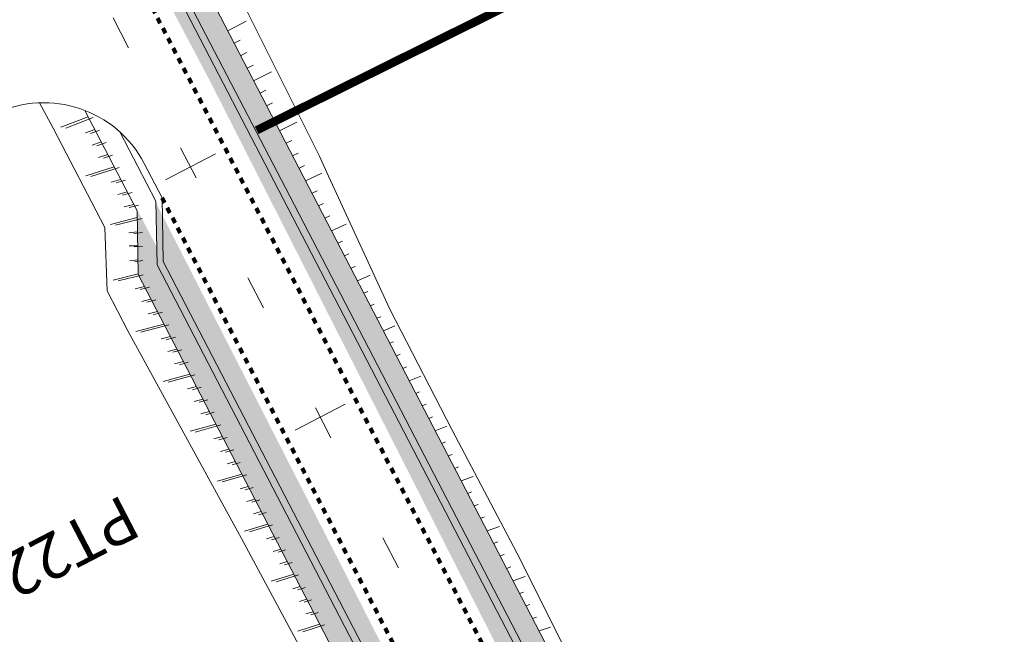
# Model space of a CAD drawing. Units: millimetres. Extents: x 792215 to 867867, y 905043 to 1026906.
# Drawn here: x 825045 to 825132, y 944247 to 944302 of the extents above; entities that cross this region are included whole.
import ezdxf
from ezdxf.enums import TextEntityAlignment as Align
from ezdxf.lldxf.tags import DXFTag

# ---------------------------------------------------------------- set-up
doc = ezdxf.new("R2010")
doc.units = ezdxf.units.MM
doc.linetypes.add("T'2 _ _ _ _ _ _ _ _ _ _ _ _ _ _ _ _ _", pattern=[1, 0.5, -0.5])
doc.linetypes.add('T1 _ _ _ _ _ _ _ _ _ _ _ _ _ _ _ _ _', pattern=[13, 3, -10])
for name, color, linetype, lineweight in [('Acces', 255, 'Continuous', 0), ('Accées', 255, 'Continuous', 0), ('Axiale T1 - 2u', 40, 'T1 _ _ _ _ _ _ _ _ _ _ _ _ _ _ _ _ _', 0), ('HachureTR_section courante', 9, 'Continuous', 0), ('LES PK', 7, 'Continuous', 0), ('Route - Axe Projeté - Restitution en plan - B_Chaussée', 2, 'SH_T2', 0), ('Route - Axe Projeté - Restitution en plan - Talus remblais', 70, 'Continuous', 0), ('Route - Axe Projeté - Restitution en plan - tr 2', 255, 'Continuous', 0), ('Route - Axe Projeté - Restitution en plan - Trottoir', 255, 'Continuous', 0), ('Route - P2-4 - Restitution en plan - Talus remblais', 7, 'Continuous', 0), ('Route - section courante - Tabulations', 7, 'Continuous', 0)]:
    doc.layers.add(name, color=color, linetype=linetype, lineweight=lineweight)
doc.layers.add('HACHURE PK', color=9, linetype='Continuous', lineweight=0, transparency=0.4)
doc.layers.add('Route - section courante - Textes - Tabulations', color=9, linetype='Continuous', lineweight=0, true_color=0x808080)
doc.styles.add('Affichages route', font='arial.ttf', dxfattribs={"height": 10})
tags = doc.linetypes.add('SH_T2', pattern=[6.5, 3, -3.5]).pattern_tags.tags
tags[6:7] = [DXFTag(74, 4), DXFTag(75, 0), DXFTag(340, '0'), DXFTag(46, 0.0), DXFTag(50, 0.0), DXFTag(44, 0.0), DXFTag(45, 0.0)]
tags[4:5] = [DXFTag(74, 4), DXFTag(75, 0), DXFTag(340, '0'), DXFTag(46, 0.0), DXFTag(50, 0.0), DXFTag(44, 0.0), DXFTag(45, 0.0)]

# ---------------------------------------------------------------- blocks, each defined once
blk = doc.blocks.new('MENSURA_TALSYM_2223')
at = {"layer": 'Route - Axe Projeté - Restitution en plan - Talus remblais'}
for p, q in [((825048.468, 944292.479), (825050.894, 944293.408)), ((825050.662, 944292.004), (825051.469, 944292.298)), ((825051.231, 944290.906), (825052.044, 944291.189)), ((825051.801, 944289.808), (825052.62, 944290.079)), ((825050.695, 944288.186), (825053.195, 944288.969)), ((825052.939, 944287.613), (825053.77, 944287.859)), ((825053.508, 944286.516), (825054.346, 944286.75)), ((825054.077, 944285.418), (825054.921, 944285.64)), ((825052.876, 944283.865), (825055.234, 944284.464)), ((825054.501, 944283.111), (825055.259, 944283.214)), ((825054.529, 944281.947), (825055.284, 944281.964)), ((825054.563, 944280.616), (825055.309, 944280.714)), ((825053.105, 944278.91), (825055.334, 944279.465)), ((825055.068, 944278.141), (825055.885, 944278.349)), ((825055.643, 944277.029), (825056.46, 944277.239)), ((825056.217, 944275.917), (825057.036, 944276.129)), ((825055.131, 944274.371), (825057.611, 944275.02)), ((825057.377, 944273.696), (825058.186, 944273.91)), ((825057.961, 944272.587), (825058.762, 944272.8)), ((825058.545, 944271.477), (825059.337, 944271.69)), ((825057.537, 944269.935), (825059.912, 944270.581)), ((825059.712, 944269.258), (825060.488, 944269.471)), ((825060.296, 944268.149), (825061.063, 944268.361)), ((825060.88, 944267.04), (825061.638, 944267.252)), ((825059.942, 944265.502), (825062.214, 944266.142)), ((825062.048, 944264.821), (825062.789, 944265.032)), ((825062.632, 944263.712), (825063.364, 944263.922)), ((825063.216, 944262.603), (825063.94, 944262.813)), ((825062.347, 944261.07), (825064.515, 944261.703)), ((825064.383, 944260.385), (825065.09, 944260.593)), ((825064.967, 944259.276), (825065.666, 944259.483)), ((825065.551, 944258.167), (825066.241, 944258.374)), ((825064.75, 944256.639), (825066.816, 944257.264)), ((825066.716, 944255.948), (825067.392, 944256.154)), ((825067.297, 944254.839), (825067.967, 944255.045)), ((825067.878, 944253.729), (825068.542, 944253.935)), ((825067.119, 944252.2), (825069.118, 944252.825)), ((825069.039, 944251.509), (825069.693, 944251.715)), ((825069.619, 944250.399), (825070.268, 944250.606)), ((825070.199, 944249.29), (825070.844, 944249.496)), ((825069.482, 944247.761), (825071.419, 944248.386))]:
    blk.add_line(p, q, dxfattribs=at)
blk = doc.blocks.new('V')
h = blk.add_hatch(color=1)
h.dxf.hatch_style = 1
h.paths.add_polyline_path([(784011.01, 175752.3), (783977.97, 175743.46, 0.991272)])
at = {"color": 255, "const_width": 0.5}
blk.add_lwpolyline([(784010.97, 175752.45), (784007.01, 175767.26), (783973.96, 175758.42), (783977.93, 175743.6)], dxfattribs=at)
at = {"layer": 'HACHURE PK', "color": 255}
for p, q in [((784007.01, 175767.26), (783973.96, 175758.42)), ((784010.97, 175752.45), (784007.01, 175767.26)), ((783977.93, 175743.6), (783973.96, 175758.42))]:
    blk.add_line(p, q, dxfattribs=at)
at = {"layer": 'HACHURE PK', "color": 1}
blk.add_line((784011.01, 175752.3), (783977.97, 175743.46), dxfattribs=at)
blk.add_arc((783994.45, 175748.03), 17.1, 194.9842, 14.9842, dxfattribs=at)
blk = doc.blocks.new('PK LES ELEMENTS')
at = {"layer": 'HACHURE PK'}
h = blk.add_hatch(color=9, dxfattribs=at)
h.dxf.hatch_style = 1
h.paths.add_polyline_path([(-82.34, 29.29), (-96.64, 37.98), (-77.32, 69.47), (-63.16, 60.86)])
blk.add_lwpolyline([(-82.34, 29.29), (-96.64, 37.98), (-77.32, 69.47), (-63.16, 60.86), (-82.34, 29.29)])
at = {"layer": 'LES PK', "color": 255}
blk.add_lwpolyline([(0.35, 1.19, 1.5, 1.5, 0), (-72.75, 45.08, 0.8, 0.8, 0)], format="xyseb", dxfattribs=at)
at = {"layer": 'LES PK', "xscale": 1.08, "yscale": 1.08, "zscale": 1.08, "rotation": 223.7314410803733}
blk.add_blockref('V', (480528.2, 722522.19), dxfattribs=at)

msp = doc.modelspace()

# ---------------------------------------------------------------- hatches: boundary and pattern name
at = {"layer": 'HachureTR_section courante', "lineweight": 100}
h = msp.add_hatch(dxfattribs=at)
h.set_pattern_fill('AR-HBONE', color=9, scale=0.0085)
edge = h.paths.add_edge_path()
edge.add_line((825012.633, 944393.278), (825017.385, 944384.111))
edge.add_line((825017.385, 944384.111), (825021.906, 944380.823))
edge.add_line((825021.906, 944380.823), (825024.4, 944376.013))
edge.add_line((825024.4, 944376.013), (825035.907, 944353.818))
edge.add_line((825035.907, 944353.818), (825042.985, 944340.166))
edge.add_line((825042.985, 944340.166), (825047.413, 944331.624))
edge.add_line((825047.413, 944331.624), (825058.92, 944309.429))
edge.add_line((825058.92, 944309.429), (825070.427, 944287.235))
edge.add_line((825070.427, 944287.235), (825081.933, 944265.04))
edge.add_line((825081.933, 944265.04), (825093.44, 944242.846))
edge.add_line((825093.44, 944242.846), (825104.754, 944221.023))
edge.add_line((825104.754, 944221.023), (825104.761, 944220.555))
edge.add_line((825104.761, 944220.555), (825104.836, 944215.433))
edge.add_line((825104.836, 944215.433), (825112.268, 944201.098))
edge.add_line((825012.409, 944389.647), (825015.725, 944383.251))
edge.add_line((825015.725, 944383.251), (825020.246, 944379.962))
edge.add_line((825020.246, 944379.962), (825022.74, 944375.152))
edge.add_line((825022.74, 944375.152), (825034.246, 944352.958))
edge.add_line((825034.246, 944352.958), (825041.324, 944339.306))
edge.add_line((825041.324, 944339.306), (825045.753, 944330.763))
edge.add_line((825045.753, 944330.763), (825057.26, 944308.569))
edge.add_line((825057.26, 944308.569), (825068.767, 944286.374))
edge.add_line((825068.767, 944286.374), (825080.273, 944264.18))
edge.add_line((825080.273, 944264.18), (825091.78, 944241.985))
edge.add_line((825091.78, 944241.985), (825103.094, 944220.162))
edge.add_line((825103.094, 944220.162), (825103.101, 944219.694))
edge.add_line((825103.101, 944219.694), (825103.176, 944214.572))
edge.add_line((825103.176, 944214.572), (825109.172, 944203.008))
h = msp.add_hatch(dxfattribs=at)
h.set_pattern_fill('AR-HBONE', color=9, scale=0.0085)
edge = h.paths.add_edge_path()
edge.add_line((825053.692, 944292.073), (825056.882, 944285.92))
edge.add_line((825056.882, 944285.92), (825056.995, 944280.271))
edge.add_line((825056.995, 944280.271), (825068.501, 944258.077))
edge.add_line((825068.501, 944258.077), (825080.008, 944235.882))
edge.add_line((825080.008, 944235.882), (825091.515, 944213.688))
edge.add_line((825091.515, 944213.688), (825103.022, 944191.493))
edge.add_line((825103.022, 944191.493), (825114.528, 944169.299))
edge.add_line((825114.528, 944169.299), (825126.035, 944147.104))
edge.add_line((825126.035, 944147.104), (825137.542, 944124.91))
edge.add_line((825137.542, 944124.91), (825149.048, 944102.715))
edge.add_line((825149.048, 944102.715), (825160.555, 944080.521))
edge.add_line((825160.555, 944080.521), (825169.73, 944062.824))
edge.add_line((825169.73, 944062.824), (825174.281, 944059.477))
edge.add_line((825174.281, 944059.477), (825185.788, 944037.282))
edge.add_line((825185.788, 944037.282), (825191.541, 944026.185))
edge.add_line((825050.596, 944293.983), (825055.222, 944285.059))
edge.add_line((825055.222, 944285.059), (825055.335, 944279.41))
edge.add_line((825055.335, 944279.41), (825066.841, 944257.216))
edge.add_line((825066.841, 944257.216), (825078.348, 944235.021))
edge.add_line((825078.348, 944235.021), (825089.855, 944212.827))
edge.add_line((825089.855, 944212.827), (825101.361, 944190.632))
edge.add_line((825101.361, 944190.632), (825112.868, 944168.438))
edge.add_line((825112.868, 944168.438), (825124.375, 944146.243))
edge.add_line((825124.375, 944146.243), (825135.882, 944124.049))
edge.add_line((825135.882, 944124.049), (825147.388, 944101.854))
edge.add_line((825147.388, 944101.854), (825158.895, 944079.66))
edge.add_line((825158.895, 944079.66), (825168.07, 944061.963))
edge.add_line((825168.07, 944061.963), (825172.621, 944058.616))
edge.add_line((825172.621, 944058.616), (825184.128, 944036.422))
edge.add_line((825184.128, 944036.422), (825189.881, 944025.324))

# ---------------------------------------------------------------- linework, layer by layer
at = {"layer": 'Acces'}
msp.add_arc((825046.981, 944284.659), 10, 27.40441, 115.53057, dxfattribs=at)
msp.add_arc((825046.981, 944284.659), 10, 27.40441, 115.53057, dxfattribs=at)
at = {"layer": 'Accées', "linetype": "T'2 _ _ _ _ _ _ _ _ _ _ _ _ _ _ _ _ _", "lineweight": 100}
for p, q in [((825015.166, 944382.961), (825102.617, 944214.282)), ((825057.441, 944286.21), (825174.84, 944059.767))]:
    msp.add_line(p, q, dxfattribs=at)
at = {"layer": 'Axiale T1 - 2u', "linetype": 'T1 _ _ _ _ _ _ _ _ _ _ _ _ _ _ _ _ _'}
msp.add_line((824939.407, 944521.482), (825302.116, 943821.878), dxfattribs=at)
msp.add_line((824939.407, 944521.482), (825302.116, 943821.878), dxfattribs=at)
at = {"layer": 'Route - Axe Projeté - Restitution en plan - B_Chaussée', "color": 41, "linetype": 'Continuous'}
for points in [[(825013.458, 944386.256), (825015.166, 944382.961), (825019.687, 944379.672), (825022.181, 944374.862), (825033.687, 944352.668), (825040.765, 944339.016), (825045.194, 944330.473), (825056.701, 944308.279), (825068.207, 944286.084), (825079.714, 944263.89), (825091.221, 944241.695), (825102.535, 944219.872), (825102.542, 944219.405), (825102.617, 944214.282), (825107.005, 944205.819)], [(825055.859, 944289.262), (825057.441, 944286.21), (825057.554, 944280.561), (825069.061, 944258.367), (825080.567, 944236.172), (825092.074, 944213.978), (825103.581, 944191.783), (825115.087, 944169.589), (825126.594, 944147.394), (825138.101, 944125.2), (825149.608, 944103.005), (825161.114, 944080.811), (825170.289, 944063.114), (825174.84, 944059.767), (825186.347, 944037.572), (825192.1, 944026.475)]]:
    msp.add_lwpolyline(points, dxfattribs=at)
at = {"layer": 'Route - Axe Projeté - Restitution en plan - Talus remblais'}
for p, q in [((825063.263, 944301.052), (825064.891, 944301.9)), ((825063.263, 944301.052), (825064.891, 944301.9)), ((825063.263, 944301.052), (825064.891, 944301.9)), ((825063.263, 944301.052), (825064.891, 944301.9)), ((825063.263, 944301.052), (825064.891, 944301.9)), ((825063.263, 944301.052), (825064.891, 944301.9)), ((825063.263, 944301.052), (825064.891, 944301.9)), ((825063.263, 944301.052), (825064.891, 944301.9)), ((825063.839, 944299.942), (825064.372, 944300.218)), ((825063.839, 944299.942), (825064.372, 944300.218)), ((825063.839, 944299.942), (825064.372, 944300.218)), ((825063.839, 944299.942), (825064.372, 944300.218)), ((825063.839, 944299.942), (825064.372, 944300.218)), ((825063.839, 944299.942), (825064.372, 944300.218)), ((825063.839, 944299.942), (825064.372, 944300.218)), ((825063.839, 944299.942), (825064.372, 944300.218)), ((825064.414, 944298.833), (825064.944, 944299.104)), ((825064.414, 944298.833), (825064.944, 944299.104)), ((825064.414, 944298.833), (825064.944, 944299.104)), ((825064.414, 944298.833), (825064.944, 944299.104)), ((825064.414, 944298.833), (825064.944, 944299.104)), ((825064.414, 944298.833), (825064.944, 944299.104)), ((825064.414, 944298.833), (825064.944, 944299.104)), ((825064.414, 944298.833), (825064.944, 944299.104)), ((825064.989, 944297.723), (825065.516, 944297.991)), ((825064.989, 944297.723), (825065.516, 944297.991)), ((825064.989, 944297.723), (825065.516, 944297.991)), ((825064.989, 944297.723), (825065.516, 944297.991)), ((825064.989, 944297.723), (825065.516, 944297.991)), ((825064.989, 944297.723), (825065.516, 944297.991)), ((825064.989, 944297.723), (825065.516, 944297.991)), ((825064.989, 944297.723), (825065.516, 944297.991)), ((825065.565, 944296.613), (825067.15, 944297.412)), ((825065.565, 944296.613), (825067.15, 944297.412)), ((825065.565, 944296.613), (825067.15, 944297.412)), ((825065.565, 944296.613), (825067.15, 944297.412)), ((825065.565, 944296.613), (825067.15, 944297.412)), ((825065.565, 944296.613), (825067.15, 944297.412)), ((825065.565, 944296.613), (825067.15, 944297.412)), ((825065.565, 944296.613), (825067.15, 944297.412)), ((825066.14, 944295.503), (825066.659, 944295.763)), ((825066.14, 944295.503), (825066.659, 944295.763)), ((825066.14, 944295.503), (825066.659, 944295.763)), ((825066.14, 944295.503), (825066.659, 944295.763)), ((825066.14, 944295.503), (825066.659, 944295.763)), ((825066.14, 944295.503), (825066.659, 944295.763)), ((825066.14, 944295.503), (825066.659, 944295.763)), ((825066.14, 944295.503), (825066.659, 944295.763)), ((825066.715, 944294.394), (825067.231, 944294.65)), ((825066.715, 944294.394), (825067.231, 944294.65)), ((825066.715, 944294.394), (825067.231, 944294.65)), ((825066.715, 944294.394), (825067.231, 944294.65)), ((825066.715, 944294.394), (825067.231, 944294.65)), ((825066.715, 944294.394), (825067.231, 944294.65)), ((825066.715, 944294.394), (825067.231, 944294.65)), ((825066.715, 944294.394), (825067.231, 944294.65)), ((825067.291, 944293.284), (825067.803, 944293.536)), ((825067.291, 944293.284), (825067.803, 944293.536)), ((825067.291, 944293.284), (825067.803, 944293.536)), ((825067.291, 944293.284), (825067.803, 944293.536)), ((825067.291, 944293.284), (825067.803, 944293.536)), ((825067.291, 944293.284), (825067.803, 944293.536)), ((825067.291, 944293.284), (825067.803, 944293.536)), ((825067.291, 944293.284), (825067.803, 944293.536)), ((825067.866, 944292.174), (825069.407, 944292.927)), ((825067.866, 944292.174), (825069.407, 944292.927)), ((825067.866, 944292.174), (825069.407, 944292.927)), ((825067.866, 944292.174), (825069.407, 944292.927)), ((825067.866, 944292.174), (825069.407, 944292.927)), ((825067.866, 944292.174), (825069.407, 944292.927)), ((825067.866, 944292.174), (825069.407, 944292.927)), ((825067.866, 944292.174), (825069.407, 944292.927)), ((825068.441, 944291.064), (825068.946, 944291.309)), ((825068.441, 944291.064), (825068.946, 944291.309)), ((825068.441, 944291.064), (825068.946, 944291.309)), ((825068.441, 944291.064), (825068.946, 944291.309)), ((825068.441, 944291.064), (825068.946, 944291.309)), ((825068.441, 944291.064), (825068.946, 944291.309)), ((825068.441, 944291.064), (825068.946, 944291.309)), ((825068.441, 944291.064), (825068.946, 944291.309)), ((825069.017, 944289.955), (825069.518, 944290.195)), ((825069.017, 944289.955), (825069.518, 944290.195)), ((825069.017, 944289.955), (825069.518, 944290.195)), ((825069.017, 944289.955), (825069.518, 944290.195)), ((825069.017, 944289.955), (825069.518, 944290.195)), ((825069.017, 944289.955), (825069.518, 944290.195)), ((825069.017, 944289.955), (825069.518, 944290.195)), ((825069.017, 944289.955), (825069.518, 944290.195)), ((825069.592, 944288.845), (825070.088, 944289.081)), ((825069.592, 944288.845), (825070.088, 944289.081)), ((825069.592, 944288.845), (825070.088, 944289.081)), ((825069.592, 944288.845), (825070.088, 944289.081)), ((825069.592, 944288.845), (825070.088, 944289.081)), ((825069.592, 944288.845), (825070.088, 944289.081)), ((825069.592, 944288.845), (825070.088, 944289.081)), ((825069.592, 944288.845), (825070.088, 944289.081)), ((825070.167, 944287.735), (825071.626, 944288.424)), ((825070.167, 944287.735), (825071.626, 944288.424)), ((825070.167, 944287.735), (825071.626, 944288.424)), ((825070.167, 944287.735), (825071.626, 944288.424)), ((825070.167, 944287.735), (825071.626, 944288.424)), ((825070.167, 944287.735), (825071.626, 944288.424)), ((825070.167, 944287.735), (825071.626, 944288.424)), ((825070.167, 944287.735), (825071.626, 944288.424)), ((825070.743, 944286.626), (825071.211, 944286.845)), ((825070.743, 944286.626), (825071.211, 944286.845)), ((825070.743, 944286.626), (825071.211, 944286.845)), ((825070.743, 944286.626), (825071.211, 944286.845)), ((825070.743, 944286.626), (825071.211, 944286.845)), ((825070.743, 944286.626), (825071.211, 944286.845)), ((825070.743, 944286.626), (825071.211, 944286.845)), ((825070.743, 944286.626), (825071.211, 944286.845)), ((825071.318, 944285.516), (825071.773, 944285.727)), ((825071.318, 944285.516), (825071.773, 944285.727)), ((825071.318, 944285.516), (825071.773, 944285.727)), ((825071.318, 944285.516), (825071.773, 944285.727)), ((825071.318, 944285.516), (825071.773, 944285.727)), ((825071.318, 944285.516), (825071.773, 944285.727)), ((825071.318, 944285.516), (825071.773, 944285.727)), ((825071.318, 944285.516), (825071.773, 944285.727)), ((825071.893, 944284.406), (825072.335, 944284.609)), ((825071.893, 944284.406), (825072.335, 944284.609)), ((825071.893, 944284.406), (825072.335, 944284.609)), ((825071.893, 944284.406), (825072.335, 944284.609)), ((825071.893, 944284.406), (825072.335, 944284.609)), ((825071.893, 944284.406), (825072.335, 944284.609)), ((825071.893, 944284.406), (825072.335, 944284.609)), ((825071.893, 944284.406), (825072.335, 944284.609)), ((825072.469, 944283.296), (825073.767, 944283.889)), ((825072.469, 944283.296), (825073.767, 944283.889)), ((825072.469, 944283.296), (825073.767, 944283.889)), ((825072.469, 944283.296), (825073.767, 944283.889)), ((825072.469, 944283.296), (825073.767, 944283.889)), ((825072.469, 944283.296), (825073.767, 944283.889)), ((825072.469, 944283.296), (825073.767, 944283.889)), ((825072.469, 944283.296), (825073.767, 944283.889)), ((825073.044, 944282.187), (825073.459, 944282.374)), ((825073.044, 944282.187), (825073.459, 944282.374)), ((825073.044, 944282.187), (825073.459, 944282.374)), ((825073.044, 944282.187), (825073.459, 944282.374)), ((825073.044, 944282.187), (825073.459, 944282.374)), ((825073.044, 944282.187), (825073.459, 944282.374)), ((825073.044, 944282.187), (825073.459, 944282.374)), ((825073.044, 944282.187), (825073.459, 944282.374)), ((825073.619, 944281.077), (825074.021, 944281.257)), ((825073.619, 944281.077), (825074.021, 944281.257)), ((825073.619, 944281.077), (825074.021, 944281.257)), ((825073.619, 944281.077), (825074.021, 944281.257)), ((825073.619, 944281.077), (825074.021, 944281.257)), ((825073.619, 944281.077), (825074.021, 944281.257)), ((825073.619, 944281.077), (825074.021, 944281.257)), ((825073.619, 944281.077), (825074.021, 944281.257)), ((825074.195, 944279.967), (825074.583, 944280.14)), ((825074.195, 944279.967), (825074.583, 944280.14)), ((825074.195, 944279.967), (825074.583, 944280.14)), ((825074.195, 944279.967), (825074.583, 944280.14)), ((825074.195, 944279.967), (825074.583, 944280.14)), ((825074.195, 944279.967), (825074.583, 944280.14)), ((825074.195, 944279.967), (825074.583, 944280.14)), ((825074.195, 944279.967), (825074.583, 944280.14)), ((825074.77, 944278.857), (825075.906, 944279.358)), ((825074.77, 944278.857), (825075.906, 944279.358)), ((825074.77, 944278.857), (825075.906, 944279.358)), ((825074.77, 944278.857), (825075.906, 944279.358)), ((825074.77, 944278.857), (825075.906, 944279.358)), ((825074.77, 944278.857), (825075.906, 944279.358)), ((825074.77, 944278.857), (825075.906, 944279.358)), ((825074.77, 944278.857), (825075.906, 944279.358)), ((825075.345, 944277.748), (825075.707, 944277.906)), ((825075.345, 944277.748), (825075.707, 944277.906)), ((825075.345, 944277.748), (825075.707, 944277.906)), ((825075.345, 944277.748), (825075.707, 944277.906)), ((825075.345, 944277.748), (825075.707, 944277.906)), ((825075.345, 944277.748), (825075.707, 944277.906)), ((825075.345, 944277.748), (825075.707, 944277.906)), ((825075.345, 944277.748), (825075.707, 944277.906)), ((825075.921, 944276.638), (825076.269, 944276.789)), ((825075.921, 944276.638), (825076.269, 944276.789)), ((825075.921, 944276.638), (825076.269, 944276.789)), ((825075.921, 944276.638), (825076.269, 944276.789)), ((825075.921, 944276.638), (825076.269, 944276.789)), ((825075.921, 944276.638), (825076.269, 944276.789)), ((825075.921, 944276.638), (825076.269, 944276.789)), ((825075.921, 944276.638), (825076.269, 944276.789)), ((825076.496, 944275.528), (825076.834, 944275.673)), ((825076.496, 944275.528), (825076.834, 944275.673)), ((825076.496, 944275.528), (825076.834, 944275.673)), ((825076.496, 944275.528), (825076.834, 944275.673)), ((825076.496, 944275.528), (825076.834, 944275.673)), ((825076.496, 944275.528), (825076.834, 944275.673)), ((825076.496, 944275.528), (825076.834, 944275.673)), ((825076.496, 944275.528), (825076.834, 944275.673)), ((825077.071, 944274.419), (825078.095, 944274.854)), ((825077.071, 944274.419), (825078.095, 944274.854)), ((825077.071, 944274.419), (825078.095, 944274.854)), ((825077.071, 944274.419), (825078.095, 944274.854)), ((825077.071, 944274.419), (825078.095, 944274.854)), ((825077.071, 944274.419), (825078.095, 944274.854)), ((825077.071, 944274.419), (825078.095, 944274.854)), ((825077.071, 944274.419), (825078.095, 944274.854)), ((825077.647, 944273.309), (825077.984, 944273.451)), ((825077.647, 944273.309), (825077.984, 944273.451)), ((825077.647, 944273.309), (825077.984, 944273.451)), ((825077.647, 944273.309), (825077.984, 944273.451)), ((825077.647, 944273.309), (825077.984, 944273.451)), ((825077.647, 944273.309), (825077.984, 944273.451)), ((825077.647, 944273.309), (825077.984, 944273.451)), ((825077.647, 944273.309), (825077.984, 944273.451)), ((825078.222, 944272.199), (825078.56, 944272.34)), ((825078.222, 944272.199), (825078.56, 944272.34)), ((825078.222, 944272.199), (825078.56, 944272.34)), ((825078.222, 944272.199), (825078.56, 944272.34)), ((825078.222, 944272.199), (825078.56, 944272.34)), ((825078.222, 944272.199), (825078.56, 944272.34)), ((825078.222, 944272.199), (825078.56, 944272.34)), ((825078.222, 944272.199), (825078.56, 944272.34)), ((825078.797, 944271.089), (825079.135, 944271.229)), ((825078.797, 944271.089), (825079.135, 944271.229)), ((825078.797, 944271.089), (825079.135, 944271.229)), ((825078.797, 944271.089), (825079.135, 944271.229)), ((825078.797, 944271.089), (825079.135, 944271.229)), ((825078.797, 944271.089), (825079.135, 944271.229)), ((825078.797, 944271.089), (825079.135, 944271.229)), ((825078.797, 944271.089), (825079.135, 944271.229)), ((825079.373, 944269.98), (825080.396, 944270.4)), ((825079.373, 944269.98), (825080.396, 944270.4)), ((825079.373, 944269.98), (825080.396, 944270.4)), ((825079.373, 944269.98), (825080.396, 944270.4)), ((825079.373, 944269.98), (825080.396, 944270.4)), ((825079.373, 944269.98), (825080.396, 944270.4)), ((825079.373, 944269.98), (825080.396, 944270.4)), ((825079.373, 944269.98), (825080.396, 944270.4)), ((825079.948, 944268.87), (825080.286, 944269.007)), ((825079.948, 944268.87), (825080.286, 944269.007)), ((825079.948, 944268.87), (825080.286, 944269.007)), ((825079.948, 944268.87), (825080.286, 944269.007)), ((825079.948, 944268.87), (825080.286, 944269.007)), ((825079.948, 944268.87), (825080.286, 944269.007)), ((825079.948, 944268.87), (825080.286, 944269.007)), ((825079.948, 944268.87), (825080.286, 944269.007)), ((825080.523, 944267.76), (825080.861, 944267.896)), ((825080.523, 944267.76), (825080.861, 944267.896)), ((825080.523, 944267.76), (825080.861, 944267.896)), ((825080.523, 944267.76), (825080.861, 944267.896)), ((825080.523, 944267.76), (825080.861, 944267.896)), ((825080.523, 944267.76), (825080.861, 944267.896)), ((825080.523, 944267.76), (825080.861, 944267.896)), ((825080.523, 944267.76), (825080.861, 944267.896)), ((825081.099, 944266.65), (825081.437, 944266.785)), ((825081.099, 944266.65), (825081.437, 944266.785)), ((825081.099, 944266.65), (825081.437, 944266.785)), ((825081.099, 944266.65), (825081.437, 944266.785)), ((825081.099, 944266.65), (825081.437, 944266.785)), ((825081.099, 944266.65), (825081.437, 944266.785)), ((825081.099, 944266.65), (825081.437, 944266.785)), ((825081.099, 944266.65), (825081.437, 944266.785)), ((825081.674, 944265.541), (825082.698, 944265.945)), ((825081.674, 944265.541), (825082.698, 944265.945)), ((825081.674, 944265.541), (825082.698, 944265.945)), ((825081.674, 944265.541), (825082.698, 944265.945)), ((825081.674, 944265.541), (825082.698, 944265.945)), ((825081.674, 944265.541), (825082.698, 944265.945)), ((825081.674, 944265.541), (825082.698, 944265.945)), ((825081.674, 944265.541), (825082.698, 944265.945)), ((825082.249, 944264.431), (825082.589, 944264.564)), ((825082.249, 944264.431), (825082.589, 944264.564)), ((825082.249, 944264.431), (825082.589, 944264.564)), ((825082.249, 944264.431), (825082.589, 944264.564)), ((825082.249, 944264.431), (825082.589, 944264.564)), ((825082.249, 944264.431), (825082.589, 944264.564)), ((825082.249, 944264.431), (825082.589, 944264.564)), ((825082.249, 944264.431), (825082.589, 944264.564)), ((825082.825, 944263.321), (825083.167, 944263.454)), ((825082.825, 944263.321), (825083.167, 944263.454)), ((825082.825, 944263.321), (825083.167, 944263.454)), ((825082.825, 944263.321), (825083.167, 944263.454)), ((825082.825, 944263.321), (825083.167, 944263.454)), ((825082.825, 944263.321), (825083.167, 944263.454)), ((825082.825, 944263.321), (825083.167, 944263.454)), ((825082.825, 944263.321), (825083.167, 944263.454)), ((825083.4, 944262.212), (825083.744, 944262.344)), ((825083.4, 944262.212), (825083.744, 944262.344)), ((825083.4, 944262.212), (825083.744, 944262.344)), ((825083.4, 944262.212), (825083.744, 944262.344)), ((825083.4, 944262.212), (825083.744, 944262.344)), ((825083.4, 944262.212), (825083.744, 944262.344)), ((825083.4, 944262.212), (825083.744, 944262.344)), ((825083.4, 944262.212), (825083.744, 944262.344)), ((825083.975, 944261.102), (825085.027, 944261.502)), ((825083.975, 944261.102), (825085.027, 944261.502)), ((825083.975, 944261.102), (825085.027, 944261.502)), ((825083.975, 944261.102), (825085.027, 944261.502)), ((825083.975, 944261.102), (825085.027, 944261.502)), ((825083.975, 944261.102), (825085.027, 944261.502)), ((825083.975, 944261.102), (825085.027, 944261.502)), ((825083.975, 944261.102), (825085.027, 944261.502)), ((825084.551, 944259.992), (825084.9, 944260.124)), ((825084.551, 944259.992), (825084.9, 944260.124)), ((825084.551, 944259.992), (825084.9, 944260.124)), ((825084.551, 944259.992), (825084.9, 944260.124)), ((825084.551, 944259.992), (825084.9, 944260.124)), ((825084.551, 944259.992), (825084.9, 944260.124)), ((825084.551, 944259.992), (825084.9, 944260.124)), ((825084.551, 944259.992), (825084.9, 944260.124)), ((825085.126, 944258.882), (825085.478, 944259.014)), ((825085.126, 944258.882), (825085.478, 944259.014)), ((825085.126, 944258.882), (825085.478, 944259.014)), ((825085.126, 944258.882), (825085.478, 944259.014)), ((825085.126, 944258.882), (825085.478, 944259.014)), ((825085.126, 944258.882), (825085.478, 944259.014)), ((825085.126, 944258.882), (825085.478, 944259.014)), ((825085.126, 944258.882), (825085.478, 944259.014)), ((825085.701, 944257.773), (825086.056, 944257.903)), ((825085.701, 944257.773), (825086.056, 944257.903)), ((825085.701, 944257.773), (825086.056, 944257.903)), ((825085.701, 944257.773), (825086.056, 944257.903)), ((825085.701, 944257.773), (825086.056, 944257.903)), ((825085.701, 944257.773), (825086.056, 944257.903)), ((825085.701, 944257.773), (825086.056, 944257.903)), ((825085.701, 944257.773), (825086.056, 944257.903)), ((825086.277, 944256.663), (825087.358, 944257.058)), ((825086.277, 944256.663), (825087.358, 944257.058)), ((825086.277, 944256.663), (825087.358, 944257.058)), ((825086.277, 944256.663), (825087.358, 944257.058)), ((825086.277, 944256.663), (825087.358, 944257.058)), ((825086.277, 944256.663), (825087.358, 944257.058)), ((825086.277, 944256.663), (825087.358, 944257.058)), ((825086.277, 944256.663), (825087.358, 944257.058)), ((825086.852, 944255.553), (825087.211, 944255.683)), ((825086.852, 944255.553), (825087.211, 944255.683)), ((825086.852, 944255.553), (825087.211, 944255.683)), ((825086.852, 944255.553), (825087.211, 944255.683)), ((825086.852, 944255.553), (825087.211, 944255.683)), ((825086.852, 944255.553), (825087.211, 944255.683)), ((825086.852, 944255.553), (825087.211, 944255.683)), ((825086.852, 944255.553), (825087.211, 944255.683)), ((825087.427, 944254.444), (825087.789, 944254.573)), ((825087.427, 944254.444), (825087.789, 944254.573)), ((825087.427, 944254.444), (825087.789, 944254.573)), ((825087.427, 944254.444), (825087.789, 944254.573)), ((825087.427, 944254.444), (825087.789, 944254.573)), ((825087.427, 944254.444), (825087.789, 944254.573)), ((825087.427, 944254.444), (825087.789, 944254.573)), ((825087.427, 944254.444), (825087.789, 944254.573)), ((825088.003, 944253.334), (825088.365, 944253.462)), ((825088.003, 944253.334), (825088.365, 944253.462)), ((825088.003, 944253.334), (825088.365, 944253.462)), ((825088.003, 944253.334), (825088.365, 944253.462)), ((825088.003, 944253.334), (825088.365, 944253.462)), ((825088.003, 944253.334), (825088.365, 944253.462)), ((825088.003, 944253.334), (825088.365, 944253.462)), ((825088.003, 944253.334), (825088.365, 944253.462)), ((825088.578, 944252.224), (825089.661, 944252.604)), ((825088.578, 944252.224), (825089.661, 944252.604)), ((825088.578, 944252.224), (825089.661, 944252.604)), ((825088.578, 944252.224), (825089.661, 944252.604)), ((825088.578, 944252.224), (825089.661, 944252.604)), ((825088.578, 944252.224), (825089.661, 944252.604)), ((825088.578, 944252.224), (825089.661, 944252.604)), ((825088.578, 944252.224), (825089.661, 944252.604)), ((825089.153, 944251.114), (825089.506, 944251.237)), ((825089.153, 944251.114), (825089.506, 944251.237)), ((825089.153, 944251.114), (825089.506, 944251.237)), ((825089.153, 944251.114), (825089.506, 944251.237)), ((825089.153, 944251.114), (825089.506, 944251.237)), ((825089.153, 944251.114), (825089.506, 944251.237)), ((825089.153, 944251.114), (825089.506, 944251.237)), ((825089.153, 944251.114), (825089.506, 944251.237)), ((825089.729, 944250.005), (825090.077, 944250.124)), ((825089.729, 944250.005), (825090.077, 944250.124)), ((825089.729, 944250.005), (825090.077, 944250.124)), ((825089.729, 944250.005), (825090.077, 944250.124)), ((825089.729, 944250.005), (825090.077, 944250.124)), ((825089.729, 944250.005), (825090.077, 944250.124)), ((825089.729, 944250.005), (825090.077, 944250.124)), ((825089.729, 944250.005), (825090.077, 944250.124)), ((825090.304, 944248.895), (825090.647, 944249.012)), ((825090.304, 944248.895), (825090.647, 944249.012)), ((825090.304, 944248.895), (825090.647, 944249.012)), ((825090.304, 944248.895), (825090.647, 944249.012)), ((825090.304, 944248.895), (825090.647, 944249.012)), ((825090.304, 944248.895), (825090.647, 944249.012)), ((825090.304, 944248.895), (825090.647, 944249.012)), ((825090.304, 944248.895), (825090.647, 944249.012)), ((825090.879, 944247.785), (825091.906, 944248.13)), ((825090.879, 944247.785), (825091.906, 944248.13)), ((825090.879, 944247.785), (825091.906, 944248.13)), ((825090.879, 944247.785), (825091.906, 944248.13)), ((825090.879, 944247.785), (825091.906, 944248.13)), ((825090.879, 944247.785), (825091.906, 944248.13)), ((825090.879, 944247.785), (825091.906, 944248.13)), ((825090.879, 944247.785), (825091.906, 944248.13))]:
    msp.add_line(p, q, dxfattribs=at)
for points in [[(825064.658, 944303.393), (825071.363, 944289.973), (825072.194, 944288.151), (825077.643, 944276.333), (825083.148, 944265.67), (825089.202, 944254.166), (825094.548, 944243.42), (825095.433, 944241.626), (825096.569, 944239.963), (825100.415, 944232.382), (825104.201, 944224.771), (825105.839, 944221.585), (825105.867, 944221.128), (825106.174, 944216.126), (825113.611, 944201.489), (825114.061, 944200.589)], [(825046.56, 944294.65), (825047.786, 944292.393), (825052.359, 944283.575), (825052.578, 944277.982), (825054.396, 944274.418), (825064.498, 944256.001), (825072.529, 944241.016), (825076.229, 944233.923), (825084.138, 944218.874), (825086.231, 944215.454), (825088.098, 944211.916), (825095.029, 944198.613)]]:
    msp.add_lwpolyline(points, dxfattribs=at)
at = {"layer": 'Route - Axe Projeté - Restitution en plan - tr 2'}
for points in [[(825012.633, 944393.278), (825017.385, 944384.111), (825021.906, 944380.823), (825024.4, 944376.013), (825035.907, 944353.818), (825042.985, 944340.166), (825047.413, 944331.624), (825058.92, 944309.429), (825070.427, 944287.235), (825081.933, 944265.04), (825093.44, 944242.846), (825104.754, 944221.023), (825104.761, 944220.555), (825104.836, 944215.433), (825112.268, 944201.098)], [(825050.596, 944293.983), (825055.222, 944285.059), (825055.335, 944279.41), (825066.841, 944257.216), (825078.348, 944235.021), (825089.855, 944212.827), (825101.361, 944190.632), (825112.868, 944168.438), (825124.375, 944146.243), (825135.882, 944124.049), (825147.388, 944101.854), (825158.895, 944079.66), (825168.07, 944061.963), (825172.621, 944058.616), (825184.128, 944036.422), (825189.881, 944025.324)]]:
    msp.add_lwpolyline(points, dxfattribs=at)
at = {"layer": 'Route - Axe Projeté - Restitution en plan - Trottoir'}
for points in [[(825012.409, 944389.647), (825015.725, 944383.251), (825020.246, 944379.962), (825022.74, 944375.152), (825034.246, 944352.958), (825041.324, 944339.306), (825045.753, 944330.763), (825057.26, 944308.569), (825068.767, 944286.374), (825080.273, 944264.18), (825091.78, 944241.985), (825103.094, 944220.162), (825103.101, 944219.694), (825103.176, 944214.572), (825109.172, 944203.008)], [(825053.692, 944292.073), (825056.882, 944285.92), (825056.995, 944280.271), (825068.501, 944258.077), (825080.008, 944235.882), (825091.515, 944213.688), (825103.022, 944191.493), (825114.528, 944169.299), (825126.035, 944147.104), (825137.542, 944124.91), (825149.048, 944102.715), (825160.555, 944080.521), (825169.73, 944062.824), (825174.281, 944059.477), (825185.788, 944037.282), (825191.541, 944026.185)]]:
    msp.add_lwpolyline(points, dxfattribs=at)
at = {"layer": 'Route - section courante - Tabulations', "color": 165, "linetype": 'Continuous', "lineweight": 5, "true_color": 0x666699}
for p, q in [((825062.177, 944290.111), (825057.739, 944287.809)), ((825073.684, 944267.916), (825069.245, 944265.615))]:
    msp.add_line(p, q, dxfattribs=at)

# ---------------------------------------------------------------- block references
at = {"layer": 'LES PK', "color": 1, "xscale": 0.4999999999999997, "yscale": 0.4999999999999997, "zscale": 1.575, "rotation": 237.4057527138431}
msp.add_blockref('PK LES ELEMENTS', (825065.422, 944292.678), dxfattribs=at)
at = {"layer": 'Route - Axe Projeté - Restitution en plan - Talus remblais'}
msp.add_blockref('MENSURA_TALSYM_2223', (0, 0), dxfattribs=at)
at = {"layer": 'Route - P2-4 - Restitution en plan - Talus remblais'}
msp.add_blockref('MENSURA_TALSYM_2223', (0.436, -0.065), dxfattribs=at)

# ---------------------------------------------------------------- texts
at = {"layer": 'Route - section courante - Textes - Tabulations', "color": 7, "style": 'Affichages route'}
msp.add_text('PT2256', height=4, rotation=207.40441, dxfattribs=at).set_placement((825038.173, 944249.505), align=Align.MIDDLE_RIGHT)

doc.saveas('drawing.dxf')
